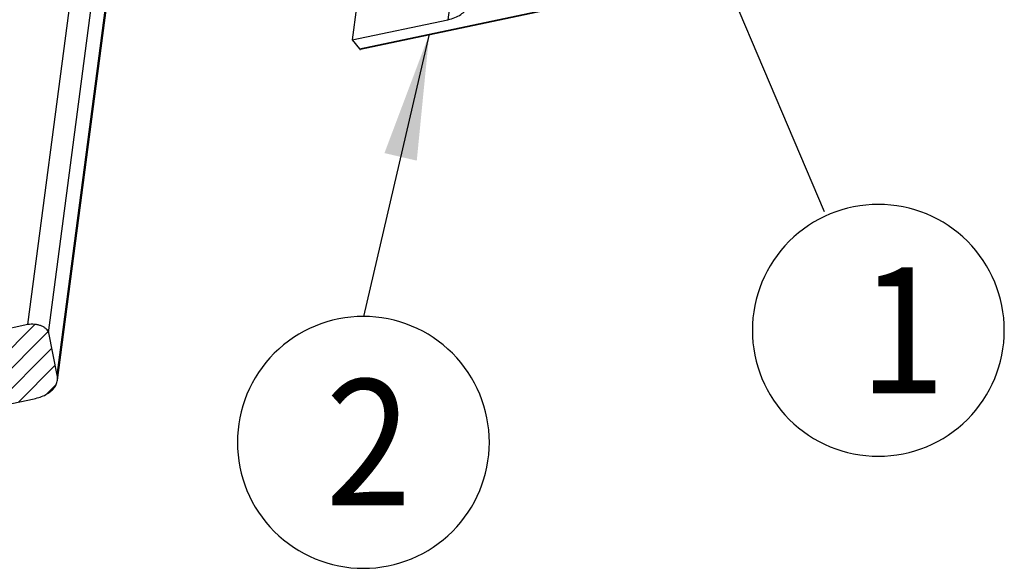
# Model space of a CAD drawing. Units: inches. Extents: x 1073 to 2265, y 16 to 847.
# Drawn here: x 1749 to 1776, y 709 to 724 of the extents above; entities that cross this region are included whole.
import ezdxf

# ---------------------------------------------------------------- set-up
doc = ezdxf.new("R2010")
doc.units = ezdxf.units.IN
doc.layers.add('1', color=7, linetype='Continuous')
doc.styles.add('CONVERTER_11', font='txt.shx', dxfattribs={"width": 0.9})
doc.dimstyles.get("Standard").update_dxf_attribs({"dimtxt": 0.18, "dimasz": 0.18, "dimexe": 0.18, "dimexo": 0.0625, "dimgap": 0.09, "dimtad": 0, "dimtih": 1, "dimtoh": 1, "dimdec": 4, "dimzin": 0, "dimdsep": 46, "dimtxsty": 'Standard', "dimcen": 0.09, "dimadec": 0, "dimazin": 0, "dimtfac": 1, "dimtdec": 4, "dimtofl": 0, "dimtmove": 0, "dimatfit": 3, "dimfxl": 0, "dimtolj": 1, "dimtzin": 0, "dimarcsym": 0})

# ---------------------------------------------------------------- blocks, each defined once
blk = doc.blocks.new('Montage1', base_point=(9157.35, 3789.9))
at = {"layer": '1', "linetype": 'Continuous'}
h = blk.add_hatch(dxfattribs=at)
h.set_pattern_fill('_USER', color=3, scale=2, angle=45, pattern_type=0)
h.set_pattern_definition([(45, (0, 0), (-1.41421356, 1.41421356), [])])
edge = h.paths.add_edge_path()
edge.add_line((8685.02, 3605.47), (8649.54, 3597.98))
edge.add_line((8649.54, 3597.98), (8648.86, 3597.76))
edge.add_line((8648.86, 3597.76), (8648.55, 3597.59))
edge.add_line((8648.55, 3597.59), (8648.29, 3597.39))
edge.add_line((8648.29, 3597.39), (8648.03, 3597.05))
edge.add_line((8648.03, 3597.05), (8647.91, 3596.69))
edge.add_line((8647.91, 3596.69), (8647.91, 3596.46))
edge.add_line((8647.91, 3596.46), (8648.03, 3596.05))
edge.add_line((8648.03, 3596.05), (8648.43, 3595.48))
edge.add_line((8648.43, 3595.48), (8649.15, 3594.58))
edge.add_line((8649.15, 3594.58), (8679.98, 3556.21))
edge.add_line((8679.98, 3556.21), (8680.6, 3555.44))
edge.add_spline(control_points=[(8680.6, 3555.44), (8680.74, 3555.29), (8681.04, 3554.98), (8681.64, 3554.65), (8682.33, 3554.39), (8683.09, 3554.25), (8683.86, 3554.2), (8684.36, 3554.28), (8684.61, 3554.32)], knot_values=[0, 0, 0, 0, 0.60498, 1.291359, 2.039609, 2.819673, 3.596816, 4.33672, 4.33672, 4.33672, 4.33672], degree=3, periodic=0)
edge.add_line((8684.61, 3554.32), (8744.77, 3567.03))
edge.add_spline(control_points=[(8744.77, 3567.03), (8745.06, 3567.1), (8745.62, 3567.24), (8746.38, 3567.57), (8747.03, 3567.98), (8747.53, 3568.46), (8747.89, 3569.01), (8747.98, 3569.41), (8748.02, 3569.6)], knot_values=[0, 0, 0, 0, 0.898574, 1.7294, 2.487299, 3.175242, 3.806542, 4.405609, 4.405609, 4.405609, 4.405609], degree=3, periodic=0)
edge.add_line((8748.02, 3569.6), (8747.99, 3570.29))
edge.add_line((8747.99, 3570.29), (8746.81, 3576.18))
edge.add_line((8746.81, 3576.18), (8746.63, 3576.55))
edge.add_line((8746.63, 3576.55), (8746.37, 3576.81))
edge.add_line((8746.37, 3576.81), (8746.15, 3576.97))
edge.add_line((8746.15, 3576.97), (8745.65, 3577.2))
edge.add_line((8745.65, 3577.2), (8745.27, 3577.31))
edge.add_line((8745.27, 3577.31), (8744.88, 3577.37))
edge.add_line((8744.88, 3577.37), (8744.53, 3577.39))
edge.add_line((8744.53, 3577.39), (8744.18, 3577.37))
edge.add_line((8744.18, 3577.37), (8743.93, 3577.33))
edge.add_line((8743.93, 3577.33), (8733.29, 3575.08))
edge.add_spline(control_points=[(8733.29, 3575.08), (8733.21, 3575.07), (8733.04, 3575.04), (8732.78, 3575.05), (8732.53, 3575.1), (8732.3, 3575.19), (8732.1, 3575.3), (8732, 3575.4), (8731.95, 3575.45)], knot_values=[0, 0, 0, 0, 0.246635, 0.505683, 0.765704, 1.01512, 1.243913, 1.445573, 1.445573, 1.445573, 1.445573], degree=3, periodic=0)
edge.add_line((8731.95, 3575.45), (8722.06, 3587.76))
edge.add_spline(control_points=[(8722.06, 3587.76), (8721.97, 3587.86), (8721.77, 3588.07), (8721.37, 3588.29), (8720.9, 3588.46), (8720.4, 3588.56), (8719.89, 3588.59), (8719.55, 3588.53), (8719.39, 3588.51)], knot_values=[0, 0, 0, 0, 0.40332, 0.860906, 1.35974, 1.879782, 2.397878, 2.891147, 2.891147, 2.891147, 2.891147], degree=3, periodic=0)
edge.add_line((8719.39, 3588.51), (8711.41, 3586.82))
edge.add_spline(control_points=[(8711.41, 3586.82), (8711.32, 3586.81), (8711.16, 3586.79), (8710.9, 3586.8), (8710.65, 3586.85), (8710.42, 3586.93), (8710.22, 3587.04), (8710.12, 3587.15), (8710.07, 3587.2)], knot_values=[0, 0, 0, 0, 0.246635, 0.505683, 0.765704, 1.01512, 1.243913, 1.445573, 1.445573, 1.445573, 1.445573], degree=3, periodic=0)
edge.add_line((8710.07, 3587.2), (8703.78, 3595.03))
edge.add_line((8703.78, 3595.03), (8703.31, 3595.42))
edge.add_line((8703.31, 3595.42), (8702.7, 3595.69))
edge.add_line((8702.7, 3595.69), (8702.18, 3595.81))
edge.add_line((8702.18, 3595.81), (8701.84, 3595.84))
edge.add_line((8701.84, 3595.84), (8701.52, 3595.83))
edge.add_line((8701.52, 3595.83), (8701.24, 3595.8))
edge.add_line((8701.24, 3595.8), (8701.1, 3595.78))
edge.add_line((8701.1, 3595.78), (8696.67, 3594.84))
edge.add_spline(control_points=[(8696.67, 3594.84), (8696.59, 3594.83), (8696.42, 3594.8), (8696.16, 3594.82), (8695.91, 3594.86), (8695.68, 3594.95), (8695.48, 3595.06), (8695.38, 3595.16), (8695.33, 3595.21)], knot_values=[0, 0, 0, 0, 0.246635, 0.505683, 0.765704, 1.01512, 1.243913, 1.445573, 1.445573, 1.445573, 1.445573], degree=3, periodic=0)
edge.add_line((8695.33, 3595.21), (8687.69, 3604.73))
edge.add_spline(control_points=[(8687.69, 3604.73), (8687.59, 3604.83), (8687.39, 3605.03), (8686.99, 3605.26), (8686.53, 3605.43), (8686.02, 3605.52), (8685.51, 3605.55), (8685.18, 3605.5), (8685.02, 3605.47)], knot_values=[0, 0, 0, 0, 0.40332, 0.860906, 1.35974, 1.879782, 2.397878, 2.891147, 2.891147, 2.891147, 2.891147], degree=3, periodic=0)
at = {"color": 7, "linetype": 'Continuous'}
for p, q in [((8743.91, 3577.34), (8765.49, 3741.81)), ((8746.78, 3576.19), (8768.17, 3739.15)), ((8747.97, 3570.31), (8769.72, 3736.02)), ((8769.8, 3735.75), (8748, 3569.62)), ((8802.86, 3624.27), (8802.27, 3619.71)), ((8789.56, 3621.46), (8788.96, 3616.9)), ((8789.97, 3615.64), (8816.14, 3621.16)), ((8816.29, 3621.08), (8790.13, 3615.55)), ((8788.96, 3616.9), (8802.27, 3619.71)), ((8788.96, 3616.9), (8789.97, 3615.64)), ((8743.93, 3577.33), (8733.29, 3575.08)), ((8747.99, 3570.29), (8746.81, 3576.18)), ((8684.61, 3554.32), (8744.77, 3567.03))]:
    blk.add_line(p, q, dxfattribs=at)
for points in [[(8802.27, 3619.71), (8803.24, 3620), (8804.05, 3620.43), (8804.65, 3620.96), (8805.02, 3621.58), (8805.13, 3622.26), (8804.97, 3622.95), (8804.56, 3623.63), (8803.92, 3624.26), (8803.08, 3624.81), (8802.07, 3625.25), (8800.96, 3625.56), (8799.8, 3625.72), (8798.64, 3625.73), (8797.55, 3625.59)], [(8789.97, 3615.64), (8790.05, 3615.57), (8790.13, 3615.55)], [(8746.81, 3576.18), (8746.69, 3576.46), (8746.47, 3576.72), (8746.16, 3576.96), (8745.77, 3577.16), (8745.33, 3577.29), (8744.85, 3577.37), (8744.38, 3577.38), (8743.93, 3577.33)], [(8748.02, 3569.6), (8748.04, 3569.95), (8747.99, 3570.29)], [(8744.77, 3567.03), (8745.63, 3567.27), (8746.4, 3567.6), (8747.03, 3568.01), (8747.52, 3568.49), (8747.86, 3569.03), (8748.02, 3569.6)]]:
    blk.add_spline(points, degree=3, dxfattribs=at)
at = {"layer": '1', "color": 4}
for points in [[(8862.06, 3559.04), (8862.06, 3559.04, 0.414214), (8879.56, 3576.54), (8879.56, 3576.54, 0.414214), (8862.06, 3594.04), (8862.06, 3594.04, 0.414214), (8844.56, 3576.54), (8844.56, 3576.54, 0.414214)], [(8790.52, 3543.47), (8790.52, 3543.47, 0.414214), (8808.02, 3560.97), (8808.02, 3560.97, 0.414214), (8790.52, 3578.47), (8790.52, 3578.47, 0.414214), (8773.02, 3560.97), (8773.02, 3560.97, 0.414214)]]:
    blk.add_lwpolyline(points, format="xyb", close=True, dxfattribs=at)
at = {"layer": '1', "color": 3}
blk.add_solid([(8797.94, 3600.12), (8793.45, 3601.17), (8799.67, 3617.69)], dxfattribs=at)
at = {"layer": '1', "color": 4, "style": 'CONVERTER_11', "width": 0.9}
for s, p in [('1', (8859.44, 3567.79)), ('2', (8785.27, 3552.22))]:
    blk.add_text(s, height=17.5, dxfattribs=at).set_placement(p)
at = {"layer": '1', "color": 3, "linetype": 'Continuous', "has_arrowhead": 0}
for points in [[(8835.64, 3637.59), (8854.52, 3593.06)], [(8799.67, 3617.69), (8790.52, 3578.47)]]:
    blk.add_leader(points, dimstyle='Standard', dxfattribs=at)

msp = doc.modelspace()

# ---------------------------------------------------------------- block references
at = {"xscale": 0.2, "yscale": 0.2, "zscale": 0.2}
msp.add_blockref('Montage1', (1831.47, 757.98), dxfattribs=at)

doc.saveas('drawing.dxf')
